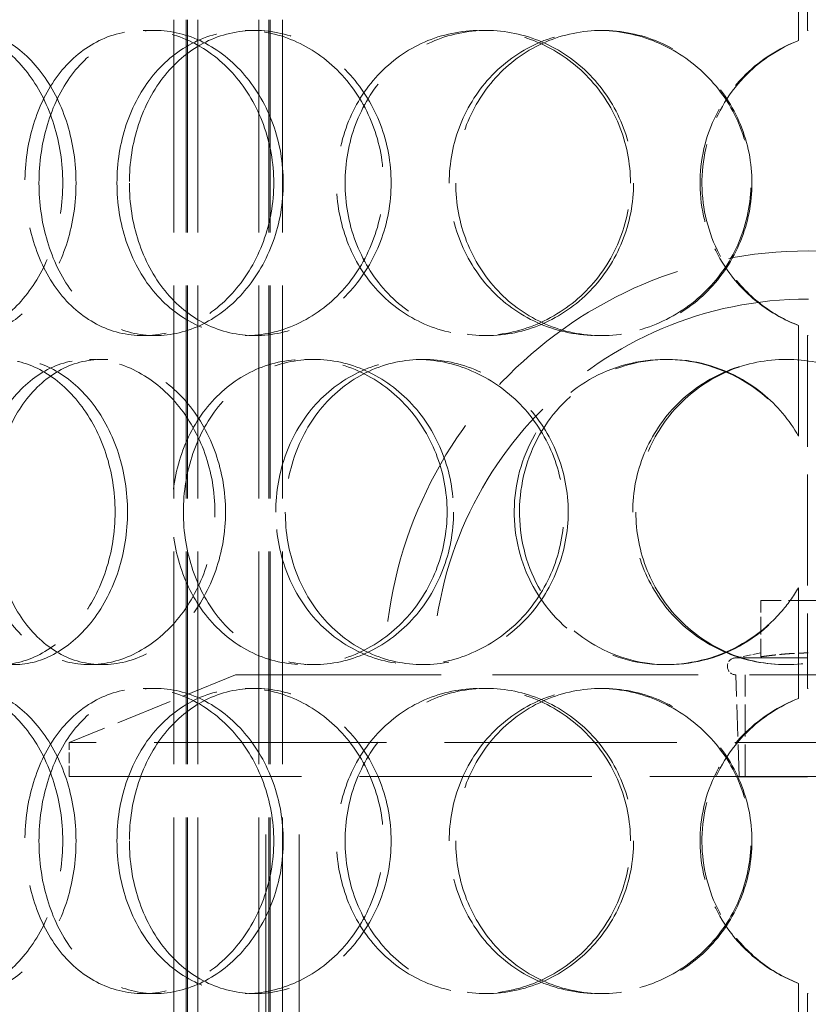
# Model space of a CAD drawing. Units: millimetres. Extents: x 0 to 6300, y 0 to 4455.
# Drawn here: x 1700 to 1817, y 3183 to 3328 of the extents above; entities that cross this region are included whole.
import ezdxf

# ---------------------------------------------------------------- set-up
doc = ezdxf.new("R2010")
doc.units = ezdxf.units.MM
doc.header["$LTSCALE"] = 15
doc.linetypes.add('DASHED', pattern=[0.2068, 0.1655, -0.0413])
doc.layers.add('Hidden (ISO)', color=1, linetype='DASHED', lineweight=18, true_color=0xff0000)

msp = doc.modelspace()

# ---------------------------------------------------------------- linework, layer by layer
at = {"layer": 'Hidden (ISO)', "ltscale": 12.637009}
for p, q in [((1722.99, 2865.67), (1722.99, 3453.67)), ((1724.79, 2865.67), (1724.79, 3453.67)), ((1724.99, 2865.67), (1724.99, 3453.67)), ((1726.49, 2865.67), (1726.49, 3453.67)), ((1735.49, 2865.67), (1735.49, 3453.67)), ((1736.99, 2865.67), (1736.99, 3453.67)), ((1737.19, 2865.67), (1737.19, 3453.67)), ((1738.99, 2865.67), (1738.99, 3453.67))]:
    msp.add_line(p, q, dxfattribs=at)
at = {"layer": 'Hidden (ISO)', "ltscale": 6.599655}
for p, q in [((1816.45, 3378.67), (1816.45, 3326.67)), ((1816.45, 3281.67), (1816.45, 3229.67)), ((1816.45, 3184.67), (1816.45, 3132.67))]:
    msp.add_line(p, q, dxfattribs=at)
at = {"layer": 'Hidden (ISO)', "ltscale": 2.073867}
for p, q in [((1815.09, 3325.17), (1815.09, 3341.51)), ((1815.11, 3341.51), (1815.11, 3325.17)), ((1815.09, 3266.84), (1815.09, 3283.18)), ((1815.11, 3283.18), (1815.11, 3266.84)), ((1815.09, 3228.17), (1815.09, 3244.51)), ((1815.11, 3244.51), (1815.11, 3228.17)), ((1815.09, 3169.84), (1815.09, 3186.18)), ((1815.11, 3186.18), (1815.11, 3169.84))]:
    msp.add_line(p, q, dxfattribs=at)
at = {"layer": 'Hidden (ISO)', "ltscale": 0.380655}
for p, q in [((1718.45, 3326.67), (1720.21, 3326.67)), ((1733.47, 3326.67), (1734.96, 3326.67)), ((1768.2, 3326.67), (1769.06, 3326.67)), ((1785.55, 3326.67), (1786.11, 3326.67)), ((1815.09, 3325.17), (1815.11, 3325.17)), ((1815.11, 3283.18), (1815.09, 3283.18)), ((1720.21, 3281.67), (1718.45, 3281.67)), ((1734.96, 3281.67), (1733.47, 3281.67)), ((1769.06, 3281.67), (1768.2, 3281.67)), ((1786.11, 3281.67), (1785.55, 3281.67)), ((1710.53, 3278.17), (1712.43, 3278.17)), ((1742.3, 3278.17), (1743.63, 3278.17)), ((1758.71, 3278.17), (1759.75, 3278.17)), ((1795.43, 3278.17), (1795.81, 3278.17)), ((1815.09, 3266.84), (1815.11, 3266.84)), ((1815.11, 3244.51), (1815.09, 3244.51)), ((1712.43, 3233.17), (1710.53, 3233.17)), ((1743.63, 3233.17), (1742.3, 3233.17)), ((1759.75, 3233.17), (1758.71, 3233.17)), ((1795.81, 3233.17), (1795.43, 3233.17)), ((1718.45, 3229.67), (1720.21, 3229.67)), ((1733.47, 3229.67), (1734.96, 3229.67)), ((1768.2, 3229.67), (1769.06, 3229.67)), ((1785.55, 3229.67), (1786.11, 3229.67)), ((1815.09, 3228.17), (1815.11, 3228.17)), ((1815.11, 3186.18), (1815.09, 3186.18)), ((1720.21, 3184.67), (1718.45, 3184.67)), ((1734.96, 3184.67), (1733.47, 3184.67)), ((1769.06, 3184.67), (1768.2, 3184.67)), ((1786.11, 3184.67), (1785.55, 3184.67))]:
    msp.add_line(p, q, dxfattribs=at)
at = {"layer": 'Hidden (ISO)', "ltscale": 1.776757}
msp.add_line((1823.55, 3242.64), (1809.55, 3242.64), dxfattribs=at)
at = {"layer": 'Hidden (ISO)', "ltscale": 1.054704}
msp.add_line((1809.55, 3234.33), (1809.55, 3242.64), dxfattribs=at)
at = {"layer": 'Hidden (ISO)', "ltscale": 0.477297}
msp.add_line((1809.55, 3234.89), (1805.86, 3234.17), dxfattribs=at)
at = {"layer": 'Hidden (ISO)', "ltscale": 4.263214}
msp.add_line((1805.86, 3234.17), (1827.24, 3234.17), dxfattribs=at)
at = {"layer": 'Hidden (ISO)', "ltscale": 3.358444}
msp.add_line((1732.05, 3231.67), (1707.55, 3221.67), dxfattribs=at)
at = {"layer": 'Hidden (ISO)', "ltscale": 12.225503}
msp.add_line((1732.05, 3231.67), (1901.05, 3231.67), dxfattribs=at)
at = {"layer": 'Hidden (ISO)', "ltscale": 1.909049}
msp.add_line((1806.33, 3216.64), (1805.86, 3231.67), dxfattribs=at)
at = {"layer": 'Hidden (ISO)', "ltscale": 1.903676}
msp.add_line((1807.23, 3216.67), (1807.23, 3231.67), dxfattribs=at)
at = {"layer": 'Hidden (ISO)', "ltscale": 13.798903}
for p, q in [((1925.55, 3221.67), (1707.55, 3221.67)), ((1707.55, 3216.67), (1925.55, 3216.67))]:
    msp.add_line(p, q, dxfattribs=at)
at = {"layer": 'Hidden (ISO)', "ltscale": 0.634492}
msp.add_line((1707.55, 3216.67), (1707.55, 3221.67), dxfattribs=at)
at = {"layer": 'Hidden (ISO)', "ltscale": 13.815971}
for p, q in [((1736.55, 2916.67), (1736.55, 3216.67)), ((1741.45, 2916.67), (1741.45, 3216.67))]:
    msp.add_line(p, q, dxfattribs=at)
at = {"layer": 'Hidden (ISO)', "ltscale": 4.075875}
msp.add_line((1806.33, 3216.64), (1826.77, 3216.64), dxfattribs=at)
at = {"layer": 'Hidden (ISO)', "ltscale": 0.012592}
for centre, start, end in [((1816.45, 3304.17), 89.7454, 90), ((1816.45, 3304.17), 270, 270.2546), ((1816.45, 3207.17), 89.7454, 90), ((1816.45, 3207.17), 270, 270.2546)]:
    msp.add_arc(centre, 22.5, start, end, dxfattribs=at)
at = {"layer": 'Hidden (ISO)', "ltscale": 12.659545}
msp.add_arc((1816.55, 3231.67), 62.5, 0, 180, dxfattribs=at)
at = {"layer": 'Hidden (ISO)', "ltscale": 14.026775}
msp.add_arc((1816.55, 3231.67), 55.4, 0, 180, dxfattribs=at)
at = {"layer": 'Hidden (ISO)', "ltscale": 0.498307}
msp.add_arc((1805.86, 3232.92), 1.25, 90, 270, dxfattribs=at)
at = {"layer": 'Hidden (ISO)', "ltscale": 11.444736}
for points in [[(1676.76, 3304.17), (1676.76, 3301.23), (1677.08, 3298.28), (1678.36, 3292.84), (1679.31, 3290.34), (1681.76, 3286.18), (1683.26, 3284.51), (1686.66, 3282.26), (1688.55, 3281.67), (1692.47, 3281.67), (1694.49, 3282.26), (1698.31, 3284.51), (1700.12, 3286.18), (1703.18, 3290.34), (1704.43, 3292.84), (1706.13, 3298.28), (1706.58, 3301.23), (1706.58, 3307.12), (1706.13, 3310.06), (1704.43, 3315.5), (1703.18, 3318), (1700.12, 3322.16), (1698.31, 3323.83), (1694.49, 3326.09), (1692.47, 3326.67), (1688.55, 3326.67), (1686.66, 3326.09), (1683.26, 3323.83), (1681.76, 3322.16), (1679.31, 3318), (1678.36, 3315.5), (1677.08, 3310.06), (1676.76, 3307.12), (1676.76, 3304.17)], [(1737.7, 3304.17), (1737.7, 3301.23), (1737.18, 3298.28), (1735.18, 3292.84), (1733.71, 3290.34), (1730.08, 3286.18), (1727.93, 3284.51), (1723.32, 3282.26), (1720.86, 3281.67), (1716.05, 3281.67), (1713.69, 3282.26), (1709.41, 3284.51), (1707.49, 3286.18), (1704.33, 3290.34), (1703.1, 3292.84), (1701.43, 3298.28), (1701.01, 3301.23), (1701.01, 3307.12), (1701.43, 3310.06), (1703.1, 3315.5), (1704.33, 3318), (1707.49, 3322.16), (1709.41, 3323.83), (1713.69, 3326.09), (1716.05, 3326.67), (1720.86, 3326.67), (1723.32, 3326.09), (1727.93, 3323.83), (1730.08, 3322.16), (1733.71, 3318), (1735.18, 3315.5), (1737.18, 3310.06), (1737.7, 3307.12), (1737.7, 3304.17)], [(1714.58, 3304.17), (1714.58, 3301.23), (1715.05, 3298.28), (1716.87, 3292.84), (1718.22, 3290.34), (1721.65, 3286.18), (1723.73, 3284.51), (1728.35, 3282.26), (1730.89, 3281.67), (1736.05, 3281.67), (1738.67, 3282.26), (1743.58, 3284.51), (1745.86, 3286.18), (1749.69, 3290.34), (1751.24, 3292.84), (1753.34, 3298.28), (1753.89, 3301.23), (1753.89, 3307.12), (1753.34, 3310.06), (1751.24, 3315.5), (1749.69, 3318), (1745.86, 3322.16), (1743.58, 3323.83), (1738.67, 3326.09), (1736.05, 3326.67), (1730.89, 3326.67), (1728.35, 3326.09), (1723.73, 3323.83), (1721.65, 3322.16), (1718.22, 3318), (1716.87, 3315.5), (1715.05, 3310.06), (1714.58, 3307.12), (1714.58, 3304.17)], [(1790.31, 3304.17), (1790.31, 3301.23), (1789.73, 3298.28), (1787.48, 3292.84), (1785.83, 3290.34), (1781.71, 3286.18), (1779.24, 3284.51), (1773.91, 3282.26), (1771.04, 3281.67), (1765.35, 3281.67), (1762.53, 3282.26), (1757.36, 3284.51), (1755.02, 3286.18), (1751.13, 3290.34), (1749.59, 3292.84), (1747.51, 3298.28), (1746.97, 3301.23), (1746.97, 3307.12), (1747.51, 3310.06), (1749.59, 3315.5), (1751.13, 3318), (1755.02, 3322.16), (1757.36, 3323.83), (1762.53, 3326.09), (1765.35, 3326.67), (1771.04, 3326.67), (1773.91, 3326.09), (1779.24, 3323.83), (1781.71, 3322.16), (1785.83, 3318), (1787.48, 3315.5), (1789.73, 3310.06), (1790.31, 3307.12), (1790.31, 3304.17)], [(1763.59, 3304.17), (1763.59, 3301.23), (1764.15, 3298.28), (1766.32, 3292.84), (1767.92, 3290.34), (1771.96, 3286.18), (1774.39, 3284.51), (1779.73, 3282.26), (1782.63, 3281.67), (1788.47, 3281.67), (1791.41, 3282.26), (1796.85, 3284.51), (1799.35, 3286.18), (1803.54, 3290.34), (1805.22, 3292.84), (1807.49, 3298.28), (1808.08, 3301.23), (1808.08, 3307.12), (1807.49, 3310.06), (1805.22, 3315.5), (1803.54, 3318), (1799.35, 3322.16), (1796.85, 3323.83), (1791.41, 3326.09), (1788.47, 3326.67), (1782.63, 3326.67), (1779.73, 3326.09), (1774.39, 3323.83), (1771.96, 3322.16), (1767.92, 3318), (1766.32, 3315.5), (1764.15, 3310.06), (1763.59, 3307.12), (1763.59, 3304.17)], [(1714.31, 3255.67), (1714.31, 3252.73), (1713.84, 3249.78), (1712.05, 3244.34), (1710.74, 3241.84), (1707.51, 3237.68), (1705.61, 3236.01), (1701.55, 3233.76), (1699.41, 3233.17), (1695.23, 3233.17), (1693.2, 3233.76), (1689.56, 3236.01), (1687.93, 3237.68), (1685.28, 3241.84), (1684.25, 3244.34), (1682.87, 3249.78), (1682.52, 3252.73), (1682.52, 3258.62), (1682.87, 3261.56), (1684.25, 3267), (1685.28, 3269.5), (1687.93, 3273.66), (1689.56, 3275.33), (1693.2, 3277.59), (1695.23, 3278.17), (1699.41, 3278.17), (1701.55, 3277.59), (1705.61, 3275.33), (1707.51, 3273.66), (1710.74, 3269.5), (1712.05, 3267), (1713.84, 3261.56), (1714.31, 3258.62), (1714.31, 3255.67)], [(1693.98, 3255.67), (1693.98, 3252.73), (1694.38, 3249.78), (1695.95, 3244.34), (1697.11, 3241.84), (1700.1, 3237.68), (1701.91, 3236.01), (1705.98, 3233.76), (1708.23, 3233.17), (1712.83, 3233.17), (1715.18, 3233.76), (1719.61, 3236.01), (1721.68, 3237.68), (1725.17, 3241.84), (1726.59, 3244.34), (1728.52, 3249.78), (1729.02, 3252.73), (1729.02, 3258.62), (1728.52, 3261.56), (1726.59, 3267), (1725.17, 3269.5), (1721.68, 3273.66), (1719.61, 3275.33), (1715.18, 3277.59), (1712.83, 3278.17), (1708.23, 3278.17), (1705.98, 3277.59), (1701.91, 3275.33), (1700.1, 3273.66), (1697.11, 3269.5), (1695.95, 3267), (1694.38, 3261.56), (1693.98, 3258.62), (1693.98, 3255.67)], [(1763.27, 3255.67), (1763.27, 3252.73), (1762.71, 3249.78), (1760.56, 3244.34), (1758.97, 3241.84), (1755.05, 3237.68), (1752.71, 3236.01), (1747.66, 3233.76), (1744.96, 3233.17), (1739.64, 3233.17), (1737.01, 3233.76), (1732.22, 3236.01), (1730.06, 3237.68), (1726.49, 3241.84), (1725.08, 3244.34), (1723.18, 3249.78), (1722.69, 3252.73), (1722.69, 3258.62), (1723.18, 3261.56), (1725.08, 3267), (1726.49, 3269.5), (1730.06, 3273.66), (1732.22, 3275.33), (1737.01, 3277.59), (1739.64, 3278.17), (1744.96, 3278.17), (1747.66, 3277.59), (1752.71, 3275.33), (1755.05, 3273.66), (1758.97, 3269.5), (1760.56, 3267), (1762.71, 3261.56), (1763.27, 3258.62), (1763.27, 3255.67)], [(1738, 3255.67), (1738, 3252.73), (1738.52, 3249.78), (1740.54, 3244.34), (1742.04, 3241.84), (1745.83, 3237.68), (1748.12, 3236.01), (1753.17, 3233.76), (1755.92, 3233.17), (1761.5, 3233.17), (1764.32, 3233.76), (1769.56, 3236.01), (1771.99, 3237.68), (1776.06, 3241.84), (1777.69, 3244.34), (1779.91, 3249.78), (1780.49, 3252.73), (1780.49, 3258.62), (1779.91, 3261.56), (1777.69, 3267), (1776.06, 3269.5), (1771.99, 3273.66), (1769.56, 3275.33), (1764.32, 3277.59), (1761.5, 3278.17), (1755.92, 3278.17), (1753.17, 3277.59), (1748.12, 3275.33), (1745.83, 3273.66), (1742.04, 3269.5), (1740.54, 3267), (1738.52, 3261.56), (1738, 3258.62), (1738, 3255.67)], [(1790.65, 3255.67), (1790.65, 3252.73), (1791.23, 3249.78), (1793.48, 3244.34), (1795.15, 3241.84), (1799.32, 3237.68), (1801.83, 3236.01), (1807.31, 3233.76), (1810.28, 3233.17), (1816.22, 3233.17), (1819.19, 3233.76), (1824.68, 3236.01), (1827.19, 3237.68), (1831.38, 3241.84), (1833.06, 3244.34), (1835.32, 3249.78), (1835.91, 3252.73), (1835.91, 3258.62), (1835.32, 3261.56), (1833.06, 3267), (1831.38, 3269.5), (1827.19, 3273.66), (1824.68, 3275.33), (1819.19, 3277.59), (1816.22, 3278.17), (1810.28, 3278.17), (1807.31, 3277.59), (1801.83, 3275.33), (1799.32, 3273.66), (1795.15, 3269.5), (1793.48, 3267), (1791.23, 3261.56), (1790.65, 3258.62), (1790.65, 3255.67)], [(1676.76, 3207.17), (1676.76, 3204.23), (1677.08, 3201.28), (1678.36, 3195.84), (1679.31, 3193.34), (1681.76, 3189.18), (1683.26, 3187.51), (1686.66, 3185.26), (1688.55, 3184.67), (1692.47, 3184.67), (1694.49, 3185.26), (1698.31, 3187.51), (1700.12, 3189.18), (1703.18, 3193.34), (1704.43, 3195.84), (1706.13, 3201.28), (1706.58, 3204.23), (1706.58, 3210.12), (1706.13, 3213.06), (1704.43, 3218.5), (1703.18, 3221), (1700.12, 3225.16), (1698.31, 3226.83), (1694.49, 3229.09), (1692.47, 3229.67), (1688.55, 3229.67), (1686.66, 3229.09), (1683.26, 3226.83), (1681.76, 3225.16), (1679.31, 3221), (1678.36, 3218.5), (1677.08, 3213.06), (1676.76, 3210.12), (1676.76, 3207.17)], [(1737.7, 3207.17), (1737.7, 3204.23), (1737.18, 3201.28), (1735.18, 3195.84), (1733.71, 3193.34), (1730.08, 3189.18), (1727.93, 3187.51), (1723.32, 3185.26), (1720.86, 3184.67), (1716.05, 3184.67), (1713.69, 3185.26), (1709.41, 3187.51), (1707.49, 3189.18), (1704.33, 3193.34), (1703.1, 3195.84), (1701.43, 3201.28), (1701.01, 3204.23), (1701.01, 3210.12), (1701.43, 3213.06), (1703.1, 3218.5), (1704.33, 3221), (1707.49, 3225.16), (1709.41, 3226.83), (1713.69, 3229.09), (1716.05, 3229.67), (1720.86, 3229.67), (1723.32, 3229.09), (1727.93, 3226.83), (1730.08, 3225.16), (1733.71, 3221), (1735.18, 3218.5), (1737.18, 3213.06), (1737.7, 3210.12), (1737.7, 3207.17)], [(1714.58, 3207.17), (1714.58, 3204.23), (1715.05, 3201.28), (1716.87, 3195.84), (1718.22, 3193.34), (1721.65, 3189.18), (1723.73, 3187.51), (1728.35, 3185.26), (1730.89, 3184.67), (1736.05, 3184.67), (1738.67, 3185.26), (1743.58, 3187.51), (1745.86, 3189.18), (1749.69, 3193.34), (1751.24, 3195.84), (1753.34, 3201.28), (1753.89, 3204.23), (1753.89, 3210.12), (1753.34, 3213.06), (1751.24, 3218.5), (1749.69, 3221), (1745.86, 3225.16), (1743.58, 3226.83), (1738.67, 3229.09), (1736.05, 3229.67), (1730.89, 3229.67), (1728.35, 3229.09), (1723.73, 3226.83), (1721.65, 3225.16), (1718.22, 3221), (1716.87, 3218.5), (1715.05, 3213.06), (1714.58, 3210.12), (1714.58, 3207.17)], [(1790.31, 3207.17), (1790.31, 3204.23), (1789.73, 3201.28), (1787.48, 3195.84), (1785.83, 3193.34), (1781.71, 3189.18), (1779.24, 3187.51), (1773.91, 3185.26), (1771.04, 3184.67), (1765.35, 3184.67), (1762.53, 3185.26), (1757.36, 3187.51), (1755.02, 3189.18), (1751.13, 3193.34), (1749.59, 3195.84), (1747.51, 3201.28), (1746.97, 3204.23), (1746.97, 3210.12), (1747.51, 3213.06), (1749.59, 3218.5), (1751.13, 3221), (1755.02, 3225.16), (1757.36, 3226.83), (1762.53, 3229.09), (1765.35, 3229.67), (1771.04, 3229.67), (1773.91, 3229.09), (1779.24, 3226.83), (1781.71, 3225.16), (1785.83, 3221), (1787.48, 3218.5), (1789.73, 3213.06), (1790.31, 3210.12), (1790.31, 3207.17)], [(1763.59, 3207.17), (1763.59, 3204.23), (1764.15, 3201.28), (1766.32, 3195.84), (1767.92, 3193.34), (1771.96, 3189.18), (1774.39, 3187.51), (1779.73, 3185.26), (1782.63, 3184.67), (1788.47, 3184.67), (1791.41, 3185.26), (1796.85, 3187.51), (1799.35, 3189.18), (1803.54, 3193.34), (1805.22, 3195.84), (1807.49, 3201.28), (1808.08, 3204.23), (1808.08, 3210.12), (1807.49, 3213.06), (1805.22, 3218.5), (1803.54, 3221), (1799.35, 3225.16), (1796.85, 3226.83), (1791.41, 3229.09), (1788.47, 3229.67), (1782.63, 3229.67), (1779.73, 3229.09), (1774.39, 3226.83), (1771.96, 3225.16), (1767.92, 3221), (1766.32, 3218.5), (1764.15, 3213.06), (1763.59, 3210.12), (1763.59, 3207.17)]]:
    msp.add_open_spline(points, degree=3, knots=[-1, -1, -1, -1, -0.9375, -0.9375, -0.875, -0.875, -0.8125, -0.8125, -0.75, -0.75, -0.6875, -0.6875, -0.625, -0.625, -0.5625, -0.5625, -0.5, -0.5, -0.4375, -0.4375, -0.375, -0.375, -0.3125, -0.3125, -0.25, -0.25, -0.1875, -0.1875, -0.125, -0.125, -0.0625, -0.0625, 0, 0, 0, 0], dxfattribs=at)
at = {"layer": 'Hidden (ISO)', "ltscale": 15.122382}
for points in [[(1679.26, 3304.17), (1679.26, 3307.12), (1679.58, 3310.06), (1680.83, 3315.5), (1681.76, 3318), (1684.17, 3322.16), (1685.65, 3323.83), (1688.99, 3326.09), (1690.85, 3326.67), (1694.69, 3326.67), (1696.67, 3326.09), (1700.43, 3323.83), (1702.2, 3322.16), (1705.21, 3318), (1706.44, 3315.5), (1708.11, 3310.06), (1708.54, 3307.12), (1708.54, 3301.23), (1708.11, 3298.28), (1706.44, 3292.84), (1705.21, 3290.34), (1702.2, 3286.18), (1700.43, 3284.51), (1696.67, 3282.26), (1694.69, 3281.67), (1690.85, 3281.67), (1688.99, 3282.26), (1685.65, 3284.51), (1684.17, 3286.18), (1681.76, 3290.34), (1680.83, 3292.84), (1679.58, 3298.28), (1679.26, 3301.23), (1679.26, 3304.17)], [(1739.11, 3304.17), (1739.11, 3307.12), (1738.6, 3310.06), (1736.64, 3315.5), (1735.19, 3318), (1731.63, 3322.16), (1729.52, 3323.83), (1724.99, 3326.09), (1722.58, 3326.67), (1717.85, 3326.67), (1715.53, 3326.09), (1711.33, 3323.83), (1709.44, 3322.16), (1706.34, 3318), (1705.13, 3315.5), (1703.5, 3310.06), (1703.08, 3307.12), (1703.08, 3301.23), (1703.5, 3298.28), (1705.13, 3292.84), (1706.34, 3290.34), (1709.44, 3286.18), (1711.33, 3284.51), (1715.53, 3282.26), (1717.85, 3281.67), (1722.58, 3281.67), (1724.99, 3282.26), (1729.52, 3284.51), (1731.63, 3286.18), (1735.19, 3290.34), (1736.64, 3292.84), (1738.6, 3298.28), (1739.11, 3301.23), (1739.11, 3304.17)], [(1716.41, 3304.17), (1716.41, 3307.12), (1716.87, 3310.06), (1718.65, 3315.5), (1719.98, 3318), (1723.35, 3322.16), (1725.4, 3323.83), (1729.93, 3326.09), (1732.43, 3326.67), (1737.5, 3326.67), (1740.07, 3326.09), (1744.88, 3323.83), (1747.12, 3322.16), (1750.89, 3318), (1752.41, 3315.5), (1754.47, 3310.06), (1755.01, 3307.12), (1755.01, 3301.23), (1754.47, 3298.28), (1752.41, 3292.84), (1750.89, 3290.34), (1747.12, 3286.18), (1744.88, 3284.51), (1740.07, 3282.26), (1737.5, 3281.67), (1732.43, 3281.67), (1729.93, 3282.26), (1725.4, 3284.51), (1723.35, 3286.18), (1719.98, 3290.34), (1718.65, 3292.84), (1716.87, 3298.28), (1716.41, 3301.23), (1716.41, 3304.17)], [(1790.78, 3304.17), (1790.78, 3307.12), (1790.21, 3310.06), (1788.01, 3315.5), (1786.38, 3318), (1782.33, 3322.16), (1779.91, 3323.83), (1774.67, 3326.09), (1771.86, 3326.67), (1766.27, 3326.67), (1763.5, 3326.09), (1758.42, 3323.83), (1756.12, 3322.16), (1752.3, 3318), (1750.79, 3315.5), (1748.74, 3310.06), (1748.22, 3307.12), (1748.22, 3301.23), (1748.74, 3298.28), (1750.79, 3292.84), (1752.3, 3290.34), (1756.12, 3286.18), (1758.42, 3284.51), (1763.5, 3282.26), (1766.27, 3281.67), (1771.86, 3281.67), (1774.67, 3282.26), (1779.91, 3284.51), (1782.33, 3286.18), (1786.38, 3290.34), (1788.01, 3292.84), (1790.21, 3298.28), (1790.78, 3301.23), (1790.78, 3304.17)], [(1764.54, 3304.17), (1764.54, 3307.12), (1765.09, 3310.06), (1767.22, 3315.5), (1768.8, 3318), (1772.76, 3322.16), (1775.15, 3323.83), (1780.39, 3326.09), (1783.24, 3326.67), (1788.98, 3326.67), (1791.86, 3326.09), (1797.2, 3323.83), (1799.66, 3322.16), (1803.77, 3318), (1805.42, 3315.5), (1807.65, 3310.06), (1808.23, 3307.12), (1808.23, 3301.23), (1807.65, 3298.28), (1805.42, 3292.84), (1803.77, 3290.34), (1799.66, 3286.18), (1797.2, 3284.51), (1791.86, 3282.26), (1788.98, 3281.67), (1783.24, 3281.67), (1780.39, 3282.26), (1775.15, 3284.51), (1772.76, 3286.18), (1768.8, 3290.34), (1767.22, 3292.84), (1765.09, 3298.28), (1764.54, 3301.23), (1764.54, 3304.17)], [(1716.14, 3255.67), (1716.14, 3258.62), (1715.68, 3261.56), (1713.93, 3267), (1712.63, 3269.5), (1709.47, 3273.66), (1707.59, 3275.33), (1703.61, 3277.59), (1701.51, 3278.17), (1697.41, 3278.17), (1695.41, 3277.59), (1691.83, 3275.33), (1690.24, 3273.66), (1687.63, 3269.5), (1686.62, 3267), (1685.26, 3261.56), (1684.92, 3258.62), (1684.92, 3252.73), (1685.26, 3249.78), (1686.62, 3244.34), (1687.63, 3241.84), (1690.24, 3237.68), (1691.83, 3236.01), (1695.41, 3233.76), (1697.41, 3233.17), (1701.51, 3233.17), (1703.61, 3233.76), (1707.59, 3236.01), (1709.47, 3237.68), (1712.63, 3241.84), (1713.93, 3244.34), (1715.68, 3249.78), (1716.14, 3252.73), (1716.14, 3255.67)], [(1696.17, 3255.67), (1696.17, 3258.62), (1696.57, 3261.56), (1698.11, 3267), (1699.25, 3269.5), (1702.18, 3273.66), (1703.97, 3275.33), (1707.96, 3277.59), (1710.17, 3278.17), (1714.69, 3278.17), (1717, 3277.59), (1721.34, 3275.33), (1723.38, 3273.66), (1726.81, 3269.5), (1728.2, 3267), (1730.09, 3261.56), (1730.59, 3258.62), (1730.59, 3252.73), (1730.09, 3249.78), (1728.2, 3244.34), (1726.81, 3241.84), (1723.38, 3237.68), (1721.34, 3236.01), (1717, 3233.76), (1714.69, 3233.17), (1710.17, 3233.17), (1707.96, 3233.76), (1703.97, 3236.01), (1702.18, 3237.68), (1699.25, 3241.84), (1698.11, 3244.34), (1696.57, 3249.78), (1696.17, 3252.73), (1696.17, 3255.67)], [(1764.22, 3255.67), (1764.22, 3258.62), (1763.67, 3261.56), (1761.56, 3267), (1760.01, 3269.5), (1756.15, 3273.66), (1753.85, 3275.33), (1748.9, 3277.59), (1746.25, 3278.17), (1741.01, 3278.17), (1738.44, 3277.59), (1733.73, 3275.33), (1731.61, 3273.66), (1728.1, 3269.5), (1726.72, 3267), (1724.85, 3261.56), (1724.37, 3258.62), (1724.37, 3252.73), (1724.85, 3249.78), (1726.72, 3244.34), (1728.1, 3241.84), (1731.61, 3237.68), (1733.73, 3236.01), (1738.44, 3233.76), (1741.01, 3233.17), (1746.25, 3233.17), (1748.9, 3233.76), (1753.85, 3236.01), (1756.15, 3237.68), (1760.01, 3241.84), (1761.56, 3244.34), (1763.67, 3249.78), (1764.22, 3252.73), (1764.22, 3255.67)], [(1739.41, 3255.67), (1739.41, 3258.62), (1739.92, 3261.56), (1741.9, 3267), (1743.38, 3269.5), (1747.1, 3273.66), (1749.34, 3275.33), (1754.3, 3277.59), (1757.01, 3278.17), (1762.49, 3278.17), (1765.25, 3277.59), (1770.41, 3275.33), (1772.79, 3273.66), (1776.78, 3269.5), (1778.39, 3267), (1780.56, 3261.56), (1781.13, 3258.62), (1781.13, 3252.73), (1780.56, 3249.78), (1778.39, 3244.34), (1776.78, 3241.84), (1772.79, 3237.68), (1770.41, 3236.01), (1765.25, 3233.76), (1762.49, 3233.17), (1757.01, 3233.17), (1754.3, 3233.76), (1749.34, 3236.01), (1747.1, 3237.68), (1743.38, 3241.84), (1741.9, 3244.34), (1739.92, 3249.78), (1739.41, 3252.73), (1739.41, 3255.67)], [(1791.11, 3255.67), (1791.11, 3258.62), (1791.69, 3261.56), (1793.9, 3267), (1795.53, 3269.5), (1799.63, 3273.66), (1802.09, 3275.33), (1807.47, 3277.59), (1810.39, 3278.17), (1816.22, 3278.17), (1819.14, 3277.59), (1824.53, 3275.33), (1827, 3273.66), (1831.12, 3269.5), (1832.76, 3267), (1834.98, 3261.56), (1835.56, 3258.62), (1835.56, 3252.73), (1834.98, 3249.78), (1832.76, 3244.34), (1831.12, 3241.84), (1827, 3237.68), (1824.53, 3236.01), (1819.14, 3233.76), (1816.22, 3233.17), (1810.39, 3233.17), (1807.47, 3233.76), (1802.09, 3236.01), (1799.63, 3237.68), (1795.53, 3241.84), (1793.9, 3244.34), (1791.69, 3249.78), (1791.11, 3252.73), (1791.11, 3255.67)], [(1679.26, 3207.17), (1679.26, 3210.12), (1679.58, 3213.06), (1680.83, 3218.5), (1681.76, 3221), (1684.17, 3225.16), (1685.65, 3226.83), (1688.99, 3229.09), (1690.85, 3229.67), (1694.69, 3229.67), (1696.67, 3229.09), (1700.43, 3226.83), (1702.2, 3225.16), (1705.21, 3221), (1706.44, 3218.5), (1708.11, 3213.06), (1708.54, 3210.12), (1708.54, 3204.23), (1708.11, 3201.28), (1706.44, 3195.84), (1705.21, 3193.34), (1702.2, 3189.18), (1700.43, 3187.51), (1696.67, 3185.26), (1694.69, 3184.67), (1690.85, 3184.67), (1688.99, 3185.26), (1685.65, 3187.51), (1684.17, 3189.18), (1681.76, 3193.34), (1680.83, 3195.84), (1679.58, 3201.28), (1679.26, 3204.23), (1679.26, 3207.17)], [(1739.11, 3207.17), (1739.11, 3210.12), (1738.6, 3213.06), (1736.64, 3218.5), (1735.19, 3221), (1731.63, 3225.16), (1729.52, 3226.83), (1724.99, 3229.09), (1722.58, 3229.67), (1717.85, 3229.67), (1715.53, 3229.09), (1711.33, 3226.83), (1709.44, 3225.16), (1706.34, 3221), (1705.13, 3218.5), (1703.5, 3213.06), (1703.08, 3210.12), (1703.08, 3204.23), (1703.5, 3201.28), (1705.13, 3195.84), (1706.34, 3193.34), (1709.44, 3189.18), (1711.33, 3187.51), (1715.53, 3185.26), (1717.85, 3184.67), (1722.58, 3184.67), (1724.99, 3185.26), (1729.52, 3187.51), (1731.63, 3189.18), (1735.19, 3193.34), (1736.64, 3195.84), (1738.6, 3201.28), (1739.11, 3204.23), (1739.11, 3207.17)], [(1716.41, 3207.17), (1716.41, 3210.12), (1716.87, 3213.06), (1718.65, 3218.5), (1719.98, 3221), (1723.35, 3225.16), (1725.4, 3226.83), (1729.93, 3229.09), (1732.43, 3229.67), (1737.5, 3229.67), (1740.07, 3229.09), (1744.88, 3226.83), (1747.12, 3225.16), (1750.89, 3221), (1752.41, 3218.5), (1754.47, 3213.06), (1755.01, 3210.12), (1755.01, 3204.23), (1754.47, 3201.28), (1752.41, 3195.84), (1750.89, 3193.34), (1747.12, 3189.18), (1744.88, 3187.51), (1740.07, 3185.26), (1737.5, 3184.67), (1732.43, 3184.67), (1729.93, 3185.26), (1725.4, 3187.51), (1723.35, 3189.18), (1719.98, 3193.34), (1718.65, 3195.84), (1716.87, 3201.28), (1716.41, 3204.23), (1716.41, 3207.17)], [(1790.78, 3207.17), (1790.78, 3210.12), (1790.21, 3213.06), (1788.01, 3218.5), (1786.38, 3221), (1782.33, 3225.16), (1779.91, 3226.83), (1774.67, 3229.09), (1771.86, 3229.67), (1766.27, 3229.67), (1763.5, 3229.09), (1758.42, 3226.83), (1756.12, 3225.16), (1752.3, 3221), (1750.79, 3218.5), (1748.74, 3213.06), (1748.22, 3210.12), (1748.22, 3204.23), (1748.74, 3201.28), (1750.79, 3195.84), (1752.3, 3193.34), (1756.12, 3189.18), (1758.42, 3187.51), (1763.5, 3185.26), (1766.27, 3184.67), (1771.86, 3184.67), (1774.67, 3185.26), (1779.91, 3187.51), (1782.33, 3189.18), (1786.38, 3193.34), (1788.01, 3195.84), (1790.21, 3201.28), (1790.78, 3204.23), (1790.78, 3207.17)], [(1764.54, 3207.17), (1764.54, 3210.12), (1765.09, 3213.06), (1767.22, 3218.5), (1768.8, 3221), (1772.76, 3225.16), (1775.15, 3226.83), (1780.39, 3229.09), (1783.24, 3229.67), (1788.98, 3229.67), (1791.86, 3229.09), (1797.2, 3226.83), (1799.66, 3225.16), (1803.77, 3221), (1805.42, 3218.5), (1807.65, 3213.06), (1808.23, 3210.12), (1808.23, 3204.23), (1807.65, 3201.28), (1805.42, 3195.84), (1803.77, 3193.34), (1799.66, 3189.18), (1797.2, 3187.51), (1791.86, 3185.26), (1788.98, 3184.67), (1783.24, 3184.67), (1780.39, 3185.26), (1775.15, 3187.51), (1772.76, 3189.18), (1768.8, 3193.34), (1767.22, 3195.84), (1765.09, 3201.28), (1764.54, 3204.23), (1764.54, 3207.17)]]:
    msp.add_open_spline(points, degree=3, knots=[0, 0, 0, 0, 0.0625, 0.0625, 0.125, 0.125, 0.1875, 0.1875, 0.25, 0.25, 0.3125, 0.3125, 0.375, 0.375, 0.4375, 0.4375, 0.5, 0.5, 0.5625, 0.5625, 0.625, 0.625, 0.6875, 0.6875, 0.75, 0.75, 0.8125, 0.8125, 0.875, 0.875, 0.9375, 0.9375, 1, 1, 1, 1], dxfattribs=at)
at = {"layer": 'Hidden (ISO)', "ltscale": 6.892709}
for points in [[(1815.09, 3283.18), (1813.32, 3283.85), (1811.65, 3284.74), (1808.15, 3287.21), (1806.41, 3288.9), (1802.85, 3293.69), (1801.42, 3297.08), (1800.29, 3304.14), (1800.58, 3307.81), (1802.82, 3314.6), (1804.78, 3317.72), (1809.55, 3322.37), (1812.2, 3324.06), (1815.09, 3325.17)], [(1815.09, 3186.18), (1813.32, 3186.85), (1811.65, 3187.74), (1808.15, 3190.21), (1806.41, 3191.9), (1802.85, 3196.69), (1801.42, 3200.08), (1800.29, 3207.14), (1800.58, 3210.81), (1802.82, 3217.6), (1804.78, 3220.72), (1809.55, 3225.37), (1812.2, 3227.06), (1815.09, 3228.17)]]:
    msp.add_open_spline(points, degree=3, knots=[-0.9731917, -0.9731917, -0.9731917, -0.9731917, -0.875, -0.875, -0.75, -0.75, -0.5625, -0.5625, -0.375, -0.375, -0.1875, -0.1875, -0.0268083, -0.0268083, -0.0268083, -0.0268083], dxfattribs=at)
at = {"layer": 'Hidden (ISO)', "ltscale": 6.847947}
for points in [[(1815.11, 3325.17), (1812.28, 3324.06), (1809.67, 3322.37), (1804.99, 3317.72), (1803.07, 3314.6), (1800.87, 3307.81), (1800.58, 3304.14), (1801.69, 3297.08), (1803.1, 3293.69), (1806.59, 3288.9), (1808.3, 3287.21), (1811.73, 3284.74), (1813.38, 3283.85), (1815.11, 3283.18)], [(1815.11, 3228.17), (1812.28, 3227.06), (1809.67, 3225.37), (1804.99, 3220.72), (1803.07, 3217.6), (1800.87, 3210.81), (1800.58, 3207.14), (1801.69, 3200.08), (1803.1, 3196.69), (1806.59, 3191.9), (1808.3, 3190.21), (1811.73, 3187.74), (1813.38, 3186.85), (1815.11, 3186.18)]]:
    msp.add_open_spline(points, degree=3, knots=[0.0268083, 0.0268083, 0.0268083, 0.0268083, 0.1875, 0.1875, 0.375, 0.375, 0.5625, 0.5625, 0.75, 0.75, 0.875, 0.875, 0.9731917, 0.9731917, 0.9731917, 0.9731917], dxfattribs=at)
at = {"layer": 'Hidden (ISO)', "ltscale": 12.746435}
msp.add_open_spline([(1815.09, 3244.51), (1814.35, 3243.23), (1813.48, 3242.02), (1809.93, 3237.97), (1806.56, 3235.71), (1799.16, 3233.14), (1795.13, 3232.84), (1787.48, 3234.27), (1783.87, 3236), (1778.02, 3241.05), (1775.77, 3244.36), (1773.18, 3251.7), (1772.84, 3255.71), (1774.16, 3263.39), (1775.8, 3267.05), (1780.7, 3273.05), (1783.94, 3275.38), (1791.2, 3278.11), (1795.21, 3278.51), (1802.93, 3277.25), (1806.63, 3275.6), (1811.85, 3271.39), (1813.69, 3269.24), (1815.09, 3266.84)], degree=3, knots=[-0.9729541, -0.9729541, -0.9729541, -0.9729541, -0.9375, -0.9375, -0.84375, -0.84375, -0.75, -0.75, -0.65625, -0.65625, -0.5625, -0.5625, -0.46875, -0.46875, -0.375, -0.375, -0.28125, -0.28125, -0.1875, -0.1875, -0.09375, -0.09375, -0.0270459, -0.0270459, -0.0270459, -0.0270459], dxfattribs=at)
at = {"layer": 'Hidden (ISO)', "ltscale": 12.613032}
msp.add_open_spline([(1815.11, 3266.84), (1813.74, 3269.24), (1811.94, 3271.39), (1806.81, 3275.6), (1803.17, 3277.25), (1795.59, 3278.51), (1791.65, 3278.11), (1784.52, 3275.38), (1781.34, 3273.05), (1776.53, 3267.05), (1774.91, 3263.39), (1773.63, 3255.71), (1773.96, 3251.7), (1776.5, 3244.36), (1778.71, 3241.05), (1784.46, 3236), (1788, 3234.27), (1795.51, 3232.84), (1799.47, 3233.14), (1806.74, 3235.71), (1810.04, 3237.97), (1813.54, 3242.02), (1814.39, 3243.23), (1815.11, 3244.51)], degree=3, knots=[0.0270459, 0.0270459, 0.0270459, 0.0270459, 0.09375, 0.09375, 0.1875, 0.1875, 0.28125, 0.28125, 0.375, 0.375, 0.46875, 0.46875, 0.5625, 0.5625, 0.65625, 0.65625, 0.75, 0.75, 0.84375, 0.84375, 0.9375, 0.9375, 0.9729541, 0.9729541, 0.9729541, 0.9729541], dxfattribs=at)
at = {"layer": 'Hidden (ISO)', "ltscale": 0.891919}
msp.add_rational_spline([(1809.55, 3234.33), (1813.65, 3234.89), (1816.55, 3234.89)], [1.0230763259, 1.11128860818, 1], degree=2, dxfattribs=at)

doc.saveas('drawing.dxf')
